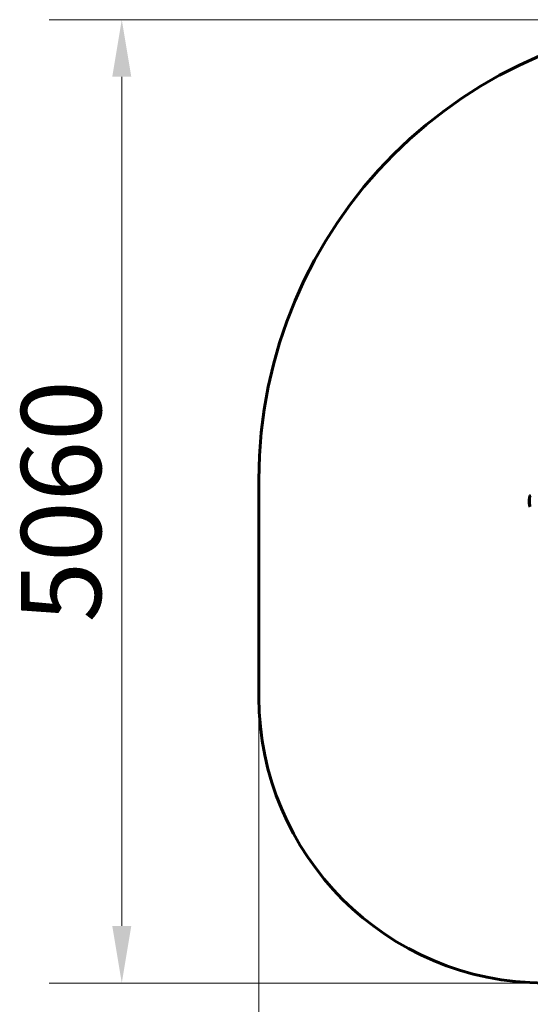
# Model space of a CAD drawing. Units: millimetres. Extents: x 6283 to 18575, y 1112 to 19279.
# Drawn here: x 6283 to 8964, y 5959 to 11131 of the extents above; entities that cross this region are included whole.
import ezdxf

# ---------------------------------------------------------------- set-up
doc = ezdxf.new("R2010")
doc.units = ezdxf.units.MM
doc.header["$LTSCALE"] = 120
doc.layers.add('Widoczne (ISO)', color=7, linetype='Continuous', lineweight=60)
doc.layers.add('Wymiar (ISO)', color=7, linetype='Continuous', lineweight=18, true_color=0x00803f)
doc.styles.add('Tekst etykiety (ISO)', font='tahoma.ttf')
doc.dimstyles.new('Domyślne (ISO)', dxfattribs={"dimscale": 120, "dimtxt": 3.5, "dimasz": 2.5, "dimexe": 3.175, "dimexo": 0, "dimgap": 0.762, "dimtad": 1, "dimtoh": 1, "dimdec": 0, "dimrnd": 1e-08, "dimzin": 0, "dimtxsty": 'Tekst etykiety (ISO)', "dimcen": 0.09, "dimdle": 10, "dimclrd": 256, "dimclre": 256, "dimclrt": 256, "dimadec": 0, "dimazin": 0, "dimtfac": 0.714286, "dimtdec": 0, "dimtmove": 0, "dimatfit": 3, "dimfxl": 0, "dimtolj": 1, "dimtzin": 0, "dimlwd": -1, "dimlwe": -1, "dimarcsym": 0})

# ---------------------------------------------------------------- blocks, each defined once
blk = doc.blocks.new('*D4')
at = {"layer": 'Defpoints', "color": 0, "transparency": 16777216}
for p in [(9953.9, 11130.7), (6818.7, 6070.4), (9038.7, 6070.4)]:
    blk.add_point(p, dxfattribs=at)
at = {"layer": 'Wymiar (ISO)', "transparency": 16777216}
for p, q in [((9953.9, 11130.7), (6437.7, 11130.7)), ((6818.7, 10830.7), (6818.7, 6370.4)), ((9038.7, 6070.4), (6437.7, 6070.4))]:
    blk.add_line(p, q, dxfattribs=at)
for points in [[(6768.7, 10830.7), (6868.7, 10830.7), (6818.7, 11130.7)], [(6768.7, 6370.4), (6868.7, 6370.4), (6818.7, 6070.4)]]:
    blk.add_solid(points, dxfattribs=at)
at = {"layer": 'Wymiar (ISO)', "transparency": 16777216, "insert": (6290.1, 8600.6), "char_height": 420, "attachment_point": 2, "rotation": 90, "style": 'Tekst etykiety (ISO)'}
blk.add_mtext('\\A1;5060', dxfattribs=at)
blk = doc.blocks.new('*D5')
at = {"layer": 'Defpoints', "color": 0, "transparency": 16777216}
for p in [(17253, 7835.6), (7538.7, 7570.4), (17253, 5136)]:
    blk.add_point(p, dxfattribs=at)
at = {"layer": 'Wymiar (ISO)', "transparency": 16777216}
for p, q in [((17253, 7835.6), (17253, 4755)), ((7538.7, 7570.4), (7538.7, 4755)), ((7838.7, 5136), (16953, 5136))]:
    blk.add_line(p, q, dxfattribs=at)
for points in [[(7838.7, 5186), (7838.7, 5086), (7538.7, 5136)], [(16953, 5186), (16953, 5086), (17253, 5136)]]:
    blk.add_solid(points, dxfattribs=at)
at = {"layer": 'Wymiar (ISO)', "transparency": 16777216, "insert": (12395.9, 5664.1), "char_height": 420, "attachment_point": 2, "style": 'Tekst etykiety (ISO)'}
blk.add_mtext('\\A1;9714', dxfattribs=at)

msp = doc.modelspace()

# ---------------------------------------------------------------- linework, layer by layer
at = {"layer": 'Widoczne (ISO)'}
for p, q in [((7538.7, 7570.4), (7538.7, 8715.6)), ((8960.2, 8586), (8960.5, 8586))]:
    msp.add_line(p, q, dxfattribs=at)
for centre, radius, start, end in [((9953.9, 8715.6), 2415.2, 90, 180), ((9025.3, 8600.6), 68.4, 175.2155, 177.9252), ((9025.3, 8600.6), 68.4, 181.4619, 185.0847), ((9025.3, 8600.6), 68.4, 154.3864, 171.6579), ((9025.3, 8600.6), 68.4, 188.617, 205.6136), ((9025.3, 8600.6), 66.8, 171.1476, 192.6505), ((9025.3, 8600.6), 66.5, 171.7118, 197.0828), ((8964.5, 8629.7), 1, 102.7356, 154.3864), ((9038.7, 7570.4), 1500, 180, 270)]:
    msp.add_arc(centre, radius, start, end, dxfattribs=at)
for centre, major_axis, start_param, end_param in [((9025.3, 8614.8), (-66.4, 0), 0.117188, 0.137991), ((9025.3, 8596.2), (-68.2, 0), 0.281111, 0.302083)]:
    msp.add_ellipse(centre, major_axis=major_axis, ratio=0.503443, start_param=start_param, end_param=end_param, dxfattribs=at)
for points, knots in [([(8956.9, 8603.1), (8956.9, 8602.9), (8956.9, 8602.8), (8956.9, 8602.5), (8956.9, 8602.3), (8956.9, 8601.8), (8957, 8601.6), (8957, 8600.8), (8957.1, 8600.3), (8957.2, 8599.2), (8957.4, 8598.6), (8957.7, 8597.1), (8958, 8596.4), (8958.3, 8595.7), (8958.4, 8595.4), (8958.5, 8595.1), (8958.6, 8595.1), (8958.6, 8595), (8958.6, 8594.9), (8958.6, 8594.9), (8958.6, 8594.8), (8958.7, 8594.8), (8958.7, 8594.7), (8958.7, 8594.6), (8958.7, 8594.6), (8958.7, 8594.2), (8958.7, 8594.1), (8958.8, 8593.2), (8958.8, 8592.8), (8959, 8591.6), (8959, 8591.2), (8959.1, 8590.8), (8959.1, 8590.7), (8959.1, 8590.7), (8959.1, 8590.7), (8959.1, 8590.6), (8959.1, 8590.6), (8959.1, 8590.6), (8959.1, 8590.6), (8959.1, 8590.6), (8959.1, 8590.6), (8959.1, 8590.6), (8959.1, 8590.6), (8959.1, 8590.6), (8959.1, 8590.6), (8959.1, 8590.6), (8959.1, 8590.6), (8959.1, 8590.6), (8959.1, 8590.6), (8959.1, 8590.6), (8959.1, 8590.6), (8959.1, 8590.6), (8959.1, 8590.6), (8959.1, 8590.7), (8959.1, 8590.7), (8959, 8590.9), (8959, 8591), (8958.8, 8591.3), (8958.8, 8591.3), (8958.6, 8591.8), (8958.4, 8592.1), (8958.2, 8592.6), (8957.6, 8594.1), (8957.2, 8595.6), (8957, 8597.5), (8957, 8597.9), (8956.9, 8598.5), (8956.9, 8598.8), (8956.9, 8599.2), (8956.9, 8599.4), (8956.9, 8599.9), (8956.9, 8600.2), (8957, 8600.6), (8957, 8600.8), (8957, 8601)], [8.772592, 8.772592, 8.772592, 8.772592, 8.803796, 8.803796, 8.848721, 8.848721, 8.906099, 8.906099, 9.020577, 9.020577, 9.168788, 9.168788, 9.395555, 9.395555, 9.53729, 9.53729, 9.564975, 9.564975, 9.586889, 9.586889, 9.603242, 9.603242, 9.622766, 9.622766, 9.658602, 9.658602, 9.763673, 9.763673, 9.867409, 9.867409, 10.00378, 10.00378, 10.014764, 10.014764, 10.053933, 10.053933, 10.061431, 10.061431, 10.065578, 10.065578, 10.068851, 10.068851, 10.072567, 10.072567, 10.079087, 10.079087, 10.086804, 10.086804, 10.097734, 10.097734, 10.117704, 10.117704, 10.163118, 10.163118, 10.290296, 10.290296, 10.805323, 10.805323, 11.039618, 11.039618, 11.405377, 11.405377, 11.405377, 12.314125, 12.314125, 12.566184, 12.566184, 12.717456, 12.717456, 12.850458, 12.850458, 13.059421, 13.059421, 13.271416, 13.271416, 13.271416, 13.271416]), ([(8957.6, 8610.5), (8957.6, 8610.5), (8957.6, 8610.5), (8957.6, 8610.5), (8957.6, 8610.5), (8957.6, 8610.5), (8957.6, 8610.4), (8957.6, 8610.2), (8957.6, 8610.2), (8957.5, 8609.8), (8957.5, 8609.8), (8957.5, 8609.3), (8957.5, 8609.1), (8957.5, 8608.9), (8957.5, 8608.9), (8957.5, 8608.8), (8957.5, 8608.8), (8957.5, 8608.7), (8957.5, 8608.7), (8957.5, 8608.7), (8957.5, 8608.6), (8957.5, 8608.6), (8957.5, 8608.6), (8957.5, 8608.6), (8957.5, 8608.6), (8957.5, 8608.5), (8957.4, 8608.5), (8957.4, 8608.5), (8957.4, 8608.5), (8957.4, 8608.4), (8957.4, 8608.4), (8957.4, 8608.4), (8957.4, 8608.3), (8957.4, 8608.2), (8957.4, 8608.2), (8957.4, 8608.1), (8957.4, 8608.1), (8957.3, 8607.8), (8957.3, 8607.4), (8957.2, 8606.8), (8957.2, 8606.6), (8957.1, 8606.3)], [4.285721, 4.285721, 4.285721, 4.285721, 4.322236, 4.322236, 4.422612, 4.422612, 4.584853, 4.584853, 5.298707, 5.298707, 5.877225, 5.877225, 6.307246, 6.307246, 6.434146, 6.434146, 6.534715, 6.534715, 6.638083, 6.638083, 6.70882, 6.70882, 6.748374, 6.748374, 6.787304, 6.787304, 6.814073, 6.814073, 6.837716, 6.837716, 6.857157, 6.857157, 6.884209, 6.884209, 6.935515, 6.935515, 7.014801, 7.014801, 7.466106, 7.466106, 7.840003, 7.840003, 7.840003, 7.840003]), ([(8957.2, 8594.5), (8957.2, 8594.3), (8957.2, 8594), (8957.3, 8593.5), (8957.3, 8593.2), (8957.5, 8592.4), (8957.6, 8591.9), (8958, 8590.4), (8958.4, 8589.5), (8958.9, 8588.2), (8959.1, 8587.8), (8959.4, 8587.2), (8959.6, 8586.9), (8959.8, 8586.7)], [4.929152, 4.929152, 4.929152, 4.929152, 5.155842, 5.155842, 5.391676, 5.391676, 5.957817, 5.957817, 6.847309, 6.847309, 7.218807, 7.218807, 7.573898, 7.573898, 7.573898, 7.573898]), ([(8957.4, 8608.4), (8957.4, 8608.4), (8957.4, 8608.4), (8957.4, 8608.5), (8957.4, 8608.6), (8957.5, 8608.7)], [14.96185873, 14.96185873, 14.96185873, 14.96185873, 14.97668455, 14.97668455, 15.04909649, 15.04909649, 15.04909649, 15.04909649]), ([(8958.9, 8592.1), (8958.8, 8592.4), (8958.7, 8592.6), (8958.1, 8594.1), (8957.8, 8595.4), (8957.5, 8597.2), (8957.5, 8597.8), (8957.4, 8598.3)], [-0.4051323, -0.4051323, -0.4051323, -0.4051323, -0.3648696, -0.3648696, -0.2196646, -0.2196646, -0.1489325, -0.1489325, -0.1489325, -0.1489325]), ([(8957.5, 8609), (8957.5, 8609.2), (8957.5, 8609.4), (8957.5, 8609.8), (8957.6, 8610), (8957.6, 8610.2), (8957.6, 8610.3), (8957.6, 8610.4), (8957.6, 8610.4), (8957.6, 8610.5), (8957.6, 8610.5), (8957.6, 8610.5), (8957.6, 8610.5), (8957.6, 8610.5), (8957.6, 8610.5), (8957.6, 8610.5)], [3.7207521, 3.7207521, 3.7207521, 3.7207521, 3.9034345, 3.9034345, 4.0442451, 4.0442451, 4.1026549, 4.1026549, 4.1337495, 4.1337495, 4.2032946, 4.2032946, 4.2460461, 4.2460461, 4.264746, 4.264746, 4.264746, 4.264746]), ([(8961.8, 8581.1), (8961.6, 8581.3), (8961.4, 8581.5), (8960.8, 8582.3), (8960.4, 8583), (8959, 8585.5), (8958.2, 8587.5), (8957.7, 8589.8), (8957.7, 8590.2), (8957.6, 8590.9), (8957.6, 8591.1), (8957.5, 8591.8), (8957.5, 8592.1), (8957.5, 8592.5)], [0, 0, 0, 0, 0.142459, 0.142459, 0.538573, 0.538573, 1.736918, 1.736918, 1.965538, 1.965538, 2.132306, 2.132306, 2.43612, 2.43612, 2.43612, 2.43612]), ([(8961.4, 8582.4), (8960.9, 8583.1), (8960.5, 8583.8), (8959.8, 8585.1), (8959.5, 8585.7), (8958.8, 8587.4), (8958.5, 8588.6), (8958.3, 8589.8)], [-3.6595474, -3.6595474, -3.6595474, -3.6595474, -3.567218, -3.567218, -3.4945945, -3.4945945, -3.3485091, -3.3485091, -3.3485091, -3.3485091])]:
    msp.add_open_spline(points, degree=3, knots=knots, dxfattribs=at)

# ---------------------------------------------------------------- dimensions: what is measured, and where the dimension line sits
at = {"layer": 'Wymiar (ISO)'}
dim = msp.add_linear_dim(base=(6818.7, 6070.4), p1=(9953.9, 11130.7), p2=(9038.7, 6070.4), angle=270, dimstyle='Domyślne (ISO)', override={"dimtoh": 0, "dimdec": 0, "dimtp": 0, "dimtm": 0, "dimtdec": 0, "dimtofl": 0, "dimatfit": 1}, dxfattribs=at)
dim.commit()
dim.dimension.update_dxf_attribs({"geometry": '*D4', "text_midpoint": (6818.7, 8600.6), "dimtype": 160})
dim = msp.add_linear_dim(base=(17253, 5136), p1=(7538.7, 7570.4), p2=(17253, 7835.6), dimstyle='Domyślne (ISO)', override={"dimtoh": 0, "dimdec": 0, "dimtp": 0, "dimtm": 0, "dimtdec": 0, "dimtofl": 0, "dimatfit": 1}, dxfattribs=at)
dim.commit()
dim.dimension.update_dxf_attribs({"geometry": '*D5', "text_midpoint": (12395.9, 5136), "dimtype": 160})

doc.saveas('drawing.dxf')
